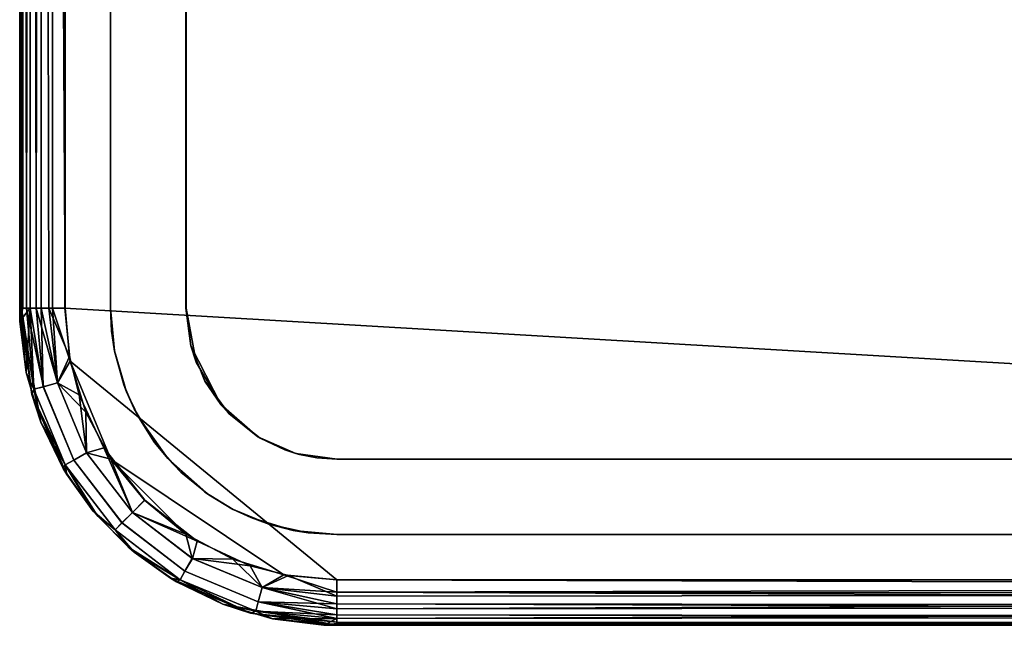
# Model space of a CAD drawing. Extents: x -0.346 to 0.346, y -0.583 to -0.002.
# Drawn here: x -0.33 to -0.265, y -0.403 to -0.363 of the extents above; entities that cross this region are included whole.
import ezdxf

# ---------------------------------------------------------------- set-up
doc = ezdxf.new("R2010")
doc.units = 0
doc.layers.add('L11_SITZFL_CHE_WEISS', color=7, linetype='CONTINUOUS')
doc.layers.add('L9_FARBE1', color=7, linetype='CONTINUOUS')

msp = doc.modelspace()

# ---------------------------------------------------------------- linework, layer by layer
at = {"layer": 'L11_SITZFL_CHE_WEISS', "color": 8}
for points, invisible_edges in [([(-0.327087, -0.381732, 0.252387), (-0.32866, -0.044677, 0.252831), (-0.327087, -0.044232, 0.252387), (-0.327087, -0.381732, 0.252387)], 8), ([(0.326913, -0.044232, 0.252613), (-0.327087, -0.381732, 0.252387), (-0.327087, -0.044232, 0.252387), (0.326913, -0.044232, 0.252613)], 9), ([(-0.327087, -0.381732, 0.252387), (0.326913, -0.044232, 0.252613), (-0.3268, -0.384932, 0.252387), (-0.327087, -0.381732, 0.252387)], 11), ([(-0.3268, -0.384932, 0.252387), (0.326913, -0.044232, 0.252613), (-0.326144, -0.387483, 0.252387), (-0.3268, -0.384932, 0.252387)], 11), ([(-0.326144, -0.387483, 0.252387), (0.326913, -0.044232, 0.252613), (-0.324526, -0.390986, 0.252388), (-0.326144, -0.387483, 0.252387)], 11), ([(-0.324526, -0.390986, 0.252388), (0.326913, -0.044232, 0.252613), (-0.321815, -0.39446, 0.252389), (-0.324526, -0.390986, 0.252388)], 11), ([(-0.321815, -0.39446, 0.252389), (0.326913, -0.044232, 0.252613), (-0.318341, -0.397171, 0.25239), (-0.321815, -0.39446, 0.252389)], 11), ([(-0.318341, -0.397171, 0.25239), (0.326913, -0.044232, 0.252613), (-0.314838, -0.398789, 0.252391), (-0.318341, -0.397171, 0.25239)], 11), ([(-0.314838, -0.398789, 0.252391), (0.326913, -0.044232, 0.252613), (-0.312287, -0.399445, 0.252392), (-0.314838, -0.398789, 0.252391)], 11), ([(-0.312287, -0.399445, 0.252392), (0.326913, -0.044232, 0.252613), (-0.309087, -0.399732, 0.252393), (-0.312287, -0.399445, 0.252392)], 11), ([(-0.309087, -0.399732, 0.252393), (0.326913, -0.044232, 0.252613), (-0.021087, -0.399732, 0.252493), (-0.309087, -0.399732, 0.252393)], 11), ([(-0.32866, -0.044677, 0.252831), (-0.329004, -0.381732, 0.253078), (-0.329396, -0.045315, 0.253469), (-0.32866, -0.044677, 0.252831)], 8), ([(-0.328165, -0.381732, 0.252586), (-0.329004, -0.381732, 0.253078), (-0.32866, -0.044677, 0.252831), (-0.328165, -0.381732, 0.252586)], 8), ([(-0.327087, -0.381732, 0.252387), (-0.328165, -0.381732, 0.252586), (-0.32866, -0.044677, 0.252831), (-0.327087, -0.381732, 0.252387)], 8), ([(-0.329396, -0.045315, 0.253469), (-0.329643, -0.381732, 0.253813), (-0.330088, -0.047232, 0.255386), (-0.329396, -0.045315, 0.253469)], 8), ([(-0.329396, -0.045315, 0.253469), (-0.329004, -0.381732, 0.253078), (-0.329643, -0.381732, 0.253813), (-0.329396, -0.045315, 0.253469)], 8), ([(-0.33009, -0.381732, 0.259386), (-0.330088, -0.047232, 0.255386), (-0.330088, -0.381732, 0.255386), (-0.33009, -0.381732, 0.259386)], 9), ([(-0.330088, -0.047232, 0.255386), (-0.33009, -0.381732, 0.259386), (-0.33009, -0.047232, 0.259386), (-0.330088, -0.047232, 0.255386)], 9), ([(-0.32989, -0.381732, 0.260464), (-0.33009, -0.047232, 0.259386), (-0.33009, -0.381732, 0.259386), (-0.32989, -0.381732, 0.260464)], 9), ([(-0.33009, -0.047232, 0.259386), (-0.32989, -0.381732, 0.260464), (-0.32989, -0.047232, 0.260464), (-0.33009, -0.047232, 0.259386)], 9), ([(-0.330088, -0.047232, 0.255386), (-0.329643, -0.381732, 0.253813), (-0.329974, -0.381732, 0.254569), (-0.330088, -0.047232, 0.255386)], 8), ([(-0.330088, -0.047232, 0.255386), (-0.329974, -0.381732, 0.254569), (-0.330088, -0.381732, 0.255386), (-0.330088, -0.047232, 0.255386)], 8), ([(-0.329398, -0.381732, 0.261303), (-0.32989, -0.047232, 0.260464), (-0.32989, -0.381732, 0.260464), (-0.329398, -0.381732, 0.261303)], 9), ([(-0.32989, -0.047232, 0.260464), (-0.329398, -0.381732, 0.261303), (-0.329398, -0.047232, 0.261303), (-0.32989, -0.047232, 0.260464)], 9), ([(-0.329398, -0.381732, 0.261303), (-0.328664, -0.047232, 0.261941), (-0.329398, -0.047232, 0.261303), (-0.329398, -0.381732, 0.261303)], 9), ([(-0.328664, -0.047232, 0.261941), (-0.329398, -0.381732, 0.261303), (-0.328663, -0.381732, 0.261941), (-0.328664, -0.047232, 0.261941)], 9), ([(-0.328663, -0.381732, 0.261941), (-0.327908, -0.047232, 0.262272), (-0.328664, -0.047232, 0.261941), (-0.328663, -0.381732, 0.261941)], 9), ([(-0.327908, -0.047232, 0.262272), (-0.328663, -0.381732, 0.261941), (-0.327908, -0.381732, 0.262273), (-0.327908, -0.047232, 0.262272)], 9), ([(-0.327908, -0.381732, 0.262273), (-0.327091, -0.047232, 0.262387), (-0.327908, -0.047232, 0.262272), (-0.327908, -0.381732, 0.262273)], 9), ([(-0.327091, -0.047232, 0.262387), (-0.327908, -0.381732, 0.262273), (-0.327091, -0.381732, 0.262387), (-0.327091, -0.047232, 0.262387)], 9), ([(-0.327091, -0.381732, 0.262387), (0.326909, -0.047232, 0.262613), (-0.327091, -0.047232, 0.262387), (-0.327091, -0.381732, 0.262387)], 9), ([(0.326909, -0.047232, 0.262613), (-0.327091, -0.381732, 0.262387), (-0.021091, -0.399732, 0.262493), (0.326909, -0.047232, 0.262613)], 9), ([(-0.33009, -0.381732, 0.259386), (-0.330088, -0.381732, 0.255386), (-0.330072, -0.382608, 0.259386), (-0.33009, -0.381732, 0.259386)], 8), ([(-0.32989, -0.381732, 0.260464), (-0.33009, -0.381732, 0.259386), (-0.330072, -0.382608, 0.259386), (-0.32989, -0.381732, 0.260464)], 8), ([(-0.330088, -0.381732, 0.255386), (-0.329652, -0.385998, 0.259386), (-0.330072, -0.382608, 0.259386), (-0.330088, -0.381732, 0.255386)], 8), ([(-0.330088, -0.381732, 0.255386), (-0.328688, -0.389276, 0.259386), (-0.329652, -0.385998, 0.259386), (-0.330088, -0.381732, 0.255386)], 8), ([(-0.330088, -0.381732, 0.255386), (-0.329293, -0.387454, 0.255386), (-0.328688, -0.389276, 0.259386), (-0.330088, -0.381732, 0.255386)], 8), ([(-0.330088, -0.381732, 0.255386), (-0.329974, -0.381732, 0.254569), (-0.329293, -0.387454, 0.255386), (-0.330088, -0.381732, 0.255386)], 8), ([(-0.329398, -0.381732, 0.261303), (-0.32989, -0.381732, 0.260464), (-0.330072, -0.382608, 0.259386), (-0.329398, -0.381732, 0.261303)], 8), ([(-0.329398, -0.381732, 0.261303), (-0.330072, -0.382608, 0.259386), (-0.329652, -0.385998, 0.259386), (-0.329398, -0.381732, 0.261303)], 8), ([(-0.329974, -0.381732, 0.254569), (-0.329643, -0.381732, 0.253813), (-0.329152, -0.387108, 0.254238), (-0.329974, -0.381732, 0.254569)], 8), ([(-0.329974, -0.381732, 0.254569), (-0.329152, -0.387108, 0.254238), (-0.329293, -0.387454, 0.255386), (-0.329974, -0.381732, 0.254569)], 8), ([(-0.329398, -0.381732, 0.261303), (-0.329652, -0.385998, 0.259386), (-0.329154, -0.387108, 0.260534), (-0.329398, -0.381732, 0.261303)], 8), ([(-0.329643, -0.381732, 0.253813), (-0.329004, -0.381732, 0.253078), (-0.328523, -0.38694, 0.253265), (-0.329643, -0.381732, 0.253813)], 8), ([(-0.329643, -0.381732, 0.253813), (-0.328523, -0.38694, 0.253265), (-0.329152, -0.387108, 0.254238), (-0.329643, -0.381732, 0.253813)], 8), ([(-0.329398, -0.381732, 0.261303), (-0.329154, -0.387108, 0.260534), (-0.328526, -0.38694, 0.261507), (-0.329398, -0.381732, 0.261303)], 8), ([(-0.328526, -0.38694, 0.261507), (-0.328663, -0.381732, 0.261941), (-0.329398, -0.381732, 0.261303), (-0.328526, -0.38694, 0.261507)], 8), ([(-0.327583, -0.386688, 0.252615), (-0.329004, -0.381732, 0.253078), (-0.328165, -0.381732, 0.252586), (-0.327583, -0.386688, 0.252615)], 8), ([(-0.327583, -0.386688, 0.252615), (-0.328523, -0.38694, 0.253265), (-0.329004, -0.381732, 0.253078), (-0.327583, -0.386688, 0.252615)], 8), ([(-0.327587, -0.386688, 0.262159), (-0.327908, -0.381732, 0.262273), (-0.328663, -0.381732, 0.261941), (-0.327587, -0.386688, 0.262159)], 8), ([(-0.327587, -0.386688, 0.262159), (-0.328663, -0.381732, 0.261941), (-0.328526, -0.38694, 0.261507), (-0.327587, -0.386688, 0.262159)], 8), ([(-0.3268, -0.384932, 0.252387), (-0.327583, -0.386688, 0.252615), (-0.328165, -0.381732, 0.252586), (-0.3268, -0.384932, 0.252387)], 8), ([(-0.3268, -0.384932, 0.252387), (-0.328165, -0.381732, 0.252586), (-0.327087, -0.381732, 0.252387), (-0.3268, -0.384932, 0.252387)], 8), ([(-0.326745, -0.385244, 0.262387), (-0.327091, -0.381732, 0.262387), (-0.327908, -0.381732, 0.262273), (-0.326745, -0.385244, 0.262387)], 8), ([(-0.326745, -0.385244, 0.262387), (-0.327908, -0.381732, 0.262273), (-0.327587, -0.386688, 0.262159), (-0.326745, -0.385244, 0.262387)], 8), ([(-0.326745, -0.385244, 0.262387), (-0.021091, -0.399732, 0.262493), (-0.327091, -0.381732, 0.262387), (-0.326745, -0.385244, 0.262387)], 9), ([(-0.326144, -0.387483, 0.252387), (-0.327583, -0.386688, 0.252615), (-0.3268, -0.384932, 0.252387), (-0.326144, -0.387483, 0.252387)], 8), ([(-0.325721, -0.38862, 0.262387), (-0.326745, -0.385244, 0.262387), (-0.327587, -0.386688, 0.262159), (-0.325721, -0.38862, 0.262387)], 8), ([(-0.021091, -0.399732, 0.262493), (-0.326745, -0.385244, 0.262387), (-0.309091, -0.399732, 0.262393), (-0.021091, -0.399732, 0.262493)], 9), ([(-0.324057, -0.391732, 0.262388), (-0.309091, -0.399732, 0.262393), (-0.326745, -0.385244, 0.262387), (-0.324057, -0.391732, 0.262388)], 9), ([(-0.324057, -0.391732, 0.262388), (-0.326745, -0.385244, 0.262387), (-0.325721, -0.38862, 0.262387), (-0.324057, -0.391732, 0.262388)], 8), ([(-0.329652, -0.385998, 0.259386), (-0.328688, -0.389276, 0.259386), (-0.329154, -0.387108, 0.260534), (-0.329652, -0.385998, 0.259386)], 8), ([(-0.329152, -0.387108, 0.254238), (-0.327077, -0.392118, 0.254239), (-0.329293, -0.387454, 0.255386), (-0.329152, -0.387108, 0.254238)], 8), ([(-0.329154, -0.387108, 0.260534), (-0.326516, -0.391793, 0.261508), (-0.328526, -0.38694, 0.261507), (-0.329154, -0.387108, 0.260534)], 9), ([(-0.329154, -0.387108, 0.260534), (-0.328688, -0.389276, 0.259386), (-0.327079, -0.392118, 0.260535), (-0.329154, -0.387108, 0.260534)], 8), ([(-0.326516, -0.391793, 0.261508), (-0.329154, -0.387108, 0.260534), (-0.327079, -0.392118, 0.260535), (-0.326516, -0.391793, 0.261508)], 9), ([(-0.326513, -0.391793, 0.253266), (-0.329152, -0.387108, 0.254238), (-0.328523, -0.38694, 0.253265), (-0.326513, -0.391793, 0.253266)], 9), ([(-0.329152, -0.387108, 0.254238), (-0.326513, -0.391793, 0.253266), (-0.327077, -0.392118, 0.254239), (-0.329152, -0.387108, 0.254238)], 9), ([(-0.326516, -0.391793, 0.261508), (-0.327587, -0.386688, 0.262159), (-0.328526, -0.38694, 0.261507), (-0.326516, -0.391793, 0.261508)], 9), ([(-0.327583, -0.386688, 0.252615), (-0.326513, -0.391793, 0.253266), (-0.328523, -0.38694, 0.253265), (-0.327583, -0.386688, 0.252615)], 9), ([(-0.327587, -0.386688, 0.262159), (-0.326516, -0.391793, 0.261508), (-0.325674, -0.391306, 0.262159), (-0.327587, -0.386688, 0.262159)], 9), ([(-0.325674, -0.391306, 0.262159), (-0.325721, -0.38862, 0.262387), (-0.327587, -0.386688, 0.262159), (-0.325674, -0.391306, 0.262159)], 8), ([(-0.326513, -0.391793, 0.253266), (-0.327583, -0.386688, 0.252615), (-0.32567, -0.391306, 0.252615), (-0.326513, -0.391793, 0.253266)], 9), ([(-0.32567, -0.391306, 0.252615), (-0.327583, -0.386688, 0.252615), (-0.326144, -0.387483, 0.252387), (-0.32567, -0.391306, 0.252615)], 8), ([(-0.329293, -0.387454, 0.255386), (-0.327206, -0.392354, 0.259387), (-0.328688, -0.389276, 0.259386), (-0.329293, -0.387454, 0.255386)], 8), ([(-0.329293, -0.387454, 0.255386), (-0.32697, -0.392743, 0.255387), (-0.327206, -0.392354, 0.259387), (-0.329293, -0.387454, 0.255386)], 8), ([(-0.329293, -0.387454, 0.255386), (-0.327077, -0.392118, 0.254239), (-0.32697, -0.392743, 0.255387), (-0.329293, -0.387454, 0.255386)], 8), ([(-0.324526, -0.390986, 0.252388), (-0.32567, -0.391306, 0.252615), (-0.326144, -0.387483, 0.252387), (-0.324526, -0.390986, 0.252388)], 8), ([(-0.324057, -0.391732, 0.262388), (-0.325721, -0.38862, 0.262387), (-0.325674, -0.391306, 0.262159), (-0.324057, -0.391732, 0.262388)], 8), ([(-0.328688, -0.389276, 0.259386), (-0.327206, -0.392354, 0.259387), (-0.327079, -0.392118, 0.260535), (-0.328688, -0.389276, 0.259386)], 8), ([(-0.322627, -0.395272, 0.252616), (-0.32567, -0.391306, 0.252615), (-0.324526, -0.390986, 0.252388), (-0.322627, -0.395272, 0.252616)], 8), ([(-0.321815, -0.39446, 0.252389), (-0.322627, -0.395272, 0.252616), (-0.324526, -0.390986, 0.252388), (-0.321815, -0.39446, 0.252389)], 8), ([(-0.323318, -0.39596, 0.261509), (-0.325674, -0.391306, 0.262159), (-0.326516, -0.391793, 0.261508), (-0.323318, -0.39596, 0.261509)], 9), ([(-0.32567, -0.391306, 0.252615), (-0.323315, -0.39596, 0.253267), (-0.326513, -0.391793, 0.253266), (-0.32567, -0.391306, 0.252615)], 9), ([(-0.325674, -0.391306, 0.262159), (-0.323318, -0.39596, 0.261509), (-0.322631, -0.395272, 0.26216), (-0.325674, -0.391306, 0.262159)], 9), ([(-0.322631, -0.395272, 0.26216), (-0.324057, -0.391732, 0.262388), (-0.325674, -0.391306, 0.262159), (-0.322631, -0.395272, 0.26216)], 8), ([(-0.323315, -0.39596, 0.253267), (-0.32567, -0.391306, 0.252615), (-0.322627, -0.395272, 0.252616), (-0.323315, -0.39596, 0.253267)], 9), ([(-0.321819, -0.39446, 0.262389), (-0.324057, -0.391732, 0.262388), (-0.322631, -0.395272, 0.26216), (-0.321819, -0.39446, 0.262389)], 8), ([(-0.309091, -0.399732, 0.262393), (-0.324057, -0.391732, 0.262388), (-0.312603, -0.399386, 0.262392), (-0.309091, -0.399732, 0.262393)], 9), ([(-0.319091, -0.396698, 0.26239), (-0.312603, -0.399386, 0.262392), (-0.324057, -0.391732, 0.262388), (-0.319091, -0.396698, 0.26239)], 9), ([(-0.319091, -0.396698, 0.26239), (-0.324057, -0.391732, 0.262388), (-0.321819, -0.39446, 0.262389), (-0.319091, -0.396698, 0.26239)], 8), ([(-0.327079, -0.392118, 0.260535), (-0.327206, -0.392354, 0.259387), (-0.325244, -0.39515, 0.259387), (-0.327079, -0.392118, 0.260535)], 8), ([(-0.327206, -0.392354, 0.259387), (-0.32697, -0.392743, 0.255387), (-0.325244, -0.39515, 0.259387), (-0.327206, -0.392354, 0.259387)], 8), ([(-0.327079, -0.392118, 0.260535), (-0.323318, -0.39596, 0.261509), (-0.326516, -0.391793, 0.261508), (-0.327079, -0.392118, 0.260535)], 9), ([(-0.327079, -0.392118, 0.260535), (-0.325244, -0.39515, 0.259387), (-0.323778, -0.39642, 0.260536), (-0.327079, -0.392118, 0.260535)], 8), ([(-0.323318, -0.39596, 0.261509), (-0.327079, -0.392118, 0.260535), (-0.323778, -0.39642, 0.260536), (-0.323318, -0.39596, 0.261509)], 9), ([(-0.323315, -0.39596, 0.253267), (-0.327077, -0.392118, 0.254239), (-0.326513, -0.391793, 0.253266), (-0.323315, -0.39596, 0.253267)], 9), ([(-0.327077, -0.392118, 0.254239), (-0.324948, -0.395496, 0.255388), (-0.32697, -0.392743, 0.255387), (-0.327077, -0.392118, 0.254239)], 8), ([(-0.327077, -0.392118, 0.254239), (-0.323776, -0.39642, 0.25424), (-0.324948, -0.395496, 0.255388), (-0.327077, -0.392118, 0.254239)], 8), ([(-0.327077, -0.392118, 0.254239), (-0.323315, -0.39596, 0.253267), (-0.323776, -0.39642, 0.25424), (-0.327077, -0.392118, 0.254239)], 9), ([(-0.32697, -0.392743, 0.255387), (-0.324948, -0.395496, 0.255388), (-0.325244, -0.39515, 0.259387), (-0.32697, -0.392743, 0.255387)], 8), ([(-0.319091, -0.396698, 0.26239), (-0.321819, -0.39446, 0.262389), (-0.322631, -0.395272, 0.26216), (-0.319091, -0.396698, 0.26239)], 8), ([(-0.318341, -0.397171, 0.25239), (-0.322627, -0.395272, 0.252616), (-0.321815, -0.39446, 0.252389), (-0.318341, -0.397171, 0.25239)], 8), ([(-0.325244, -0.39515, 0.259387), (-0.324948, -0.395496, 0.255388), (-0.322854, -0.397592, 0.259388), (-0.325244, -0.39515, 0.259387)], 8), ([(-0.325244, -0.39515, 0.259387), (-0.322854, -0.397592, 0.259388), (-0.323778, -0.39642, 0.260536), (-0.325244, -0.39515, 0.259387)], 8), ([(-0.322854, -0.397592, 0.259388), (-0.324948, -0.395496, 0.255388), (-0.322506, -0.397886, 0.255388), (-0.322854, -0.397592, 0.259388)], 8), ([(-0.322506, -0.397886, 0.255388), (-0.324948, -0.395496, 0.255388), (-0.323776, -0.39642, 0.25424), (-0.322506, -0.397886, 0.255388)], 8), ([(-0.319151, -0.399158, 0.261511), (-0.322631, -0.395272, 0.26216), (-0.323318, -0.39596, 0.261509), (-0.319151, -0.399158, 0.261511)], 9), ([(-0.322627, -0.395272, 0.252616), (-0.319148, -0.399158, 0.253269), (-0.323315, -0.39596, 0.253267), (-0.322627, -0.395272, 0.252616)], 9), ([(-0.322631, -0.395272, 0.26216), (-0.319151, -0.399158, 0.261511), (-0.318665, -0.398315, 0.262162), (-0.322631, -0.395272, 0.26216)], 9), ([(-0.318665, -0.398315, 0.262162), (-0.319091, -0.396698, 0.26239), (-0.322631, -0.395272, 0.26216), (-0.318665, -0.398315, 0.262162)], 8), ([(-0.319148, -0.399158, 0.253269), (-0.322627, -0.395272, 0.252616), (-0.318661, -0.398315, 0.252618), (-0.319148, -0.399158, 0.253269)], 9), ([(-0.318341, -0.397171, 0.25239), (-0.318661, -0.398315, 0.252618), (-0.322627, -0.395272, 0.252616), (-0.318341, -0.397171, 0.25239)], 8), ([(-0.319476, -0.399721, 0.260537), (-0.323318, -0.39596, 0.261509), (-0.323778, -0.39642, 0.260536), (-0.319476, -0.399721, 0.260537)], 9), ([(-0.319148, -0.399158, 0.253269), (-0.323776, -0.39642, 0.25424), (-0.323315, -0.39596, 0.253267), (-0.319148, -0.399158, 0.253269)], 9), ([(-0.323318, -0.39596, 0.261509), (-0.319476, -0.399721, 0.260537), (-0.319151, -0.399158, 0.261511), (-0.323318, -0.39596, 0.261509)], 9), ([(-0.319476, -0.399721, 0.260537), (-0.323778, -0.39642, 0.260536), (-0.322854, -0.397592, 0.259388), (-0.319476, -0.399721, 0.260537)], 8), ([(-0.322506, -0.397886, 0.255388), (-0.323776, -0.39642, 0.25424), (-0.319474, -0.399721, 0.254241), (-0.322506, -0.397886, 0.255388)], 8), ([(-0.323776, -0.39642, 0.25424), (-0.319148, -0.399158, 0.253269), (-0.319474, -0.399721, 0.254241), (-0.323776, -0.39642, 0.25424)], 9), ([(-0.315979, -0.398362, 0.262391), (-0.319091, -0.396698, 0.26239), (-0.318665, -0.398315, 0.262162), (-0.315979, -0.398362, 0.262391)], 8), ([(-0.312603, -0.399386, 0.262392), (-0.319091, -0.396698, 0.26239), (-0.315979, -0.398362, 0.262391), (-0.312603, -0.399386, 0.262392)], 9), ([(-0.320101, -0.399614, 0.259389), (-0.322854, -0.397592, 0.259388), (-0.322506, -0.397886, 0.255388), (-0.320101, -0.399614, 0.259389)], 8), ([(-0.319476, -0.399721, 0.260537), (-0.322854, -0.397592, 0.259388), (-0.320101, -0.399614, 0.259389), (-0.319476, -0.399721, 0.260537)], 8), ([(-0.314838, -0.398789, 0.252391), (-0.318661, -0.398315, 0.252618), (-0.318341, -0.397171, 0.25239), (-0.314838, -0.398789, 0.252391)], 8), ([(-0.320101, -0.399614, 0.259389), (-0.322506, -0.397886, 0.255388), (-0.31971, -0.399848, 0.255389), (-0.320101, -0.399614, 0.259389)], 8), ([(-0.31971, -0.399848, 0.255389), (-0.322506, -0.397886, 0.255388), (-0.319474, -0.399721, 0.254241), (-0.31971, -0.399848, 0.255389)], 8), ([(-0.314298, -0.401168, 0.261512), (-0.318665, -0.398315, 0.262162), (-0.319151, -0.399158, 0.261511), (-0.314298, -0.401168, 0.261512)], 9), ([(-0.318661, -0.398315, 0.252618), (-0.314295, -0.401168, 0.25327), (-0.319148, -0.399158, 0.253269), (-0.318661, -0.398315, 0.252618)], 9), ([(-0.318665, -0.398315, 0.262162), (-0.314298, -0.401168, 0.261512), (-0.314047, -0.400228, 0.262163), (-0.318665, -0.398315, 0.262162)], 9), ([(-0.314047, -0.400228, 0.262163), (-0.315979, -0.398362, 0.262391), (-0.318665, -0.398315, 0.262162), (-0.314047, -0.400228, 0.262163)], 8), ([(-0.314295, -0.401168, 0.25327), (-0.318661, -0.398315, 0.252618), (-0.314043, -0.400228, 0.252619), (-0.314295, -0.401168, 0.25327)], 9), ([(-0.314043, -0.400228, 0.252619), (-0.318661, -0.398315, 0.252618), (-0.314838, -0.398789, 0.252391), (-0.314043, -0.400228, 0.252619)], 8), ([(-0.312603, -0.399386, 0.262392), (-0.315979, -0.398362, 0.262391), (-0.314047, -0.400228, 0.262163), (-0.312603, -0.399386, 0.262392)], 8), ([(-0.312287, -0.399445, 0.252392), (-0.314043, -0.400228, 0.252619), (-0.314838, -0.398789, 0.252391), (-0.312287, -0.399445, 0.252392)], 8), ([(-0.314466, -0.401796, 0.260539), (-0.319151, -0.399158, 0.261511), (-0.319476, -0.399721, 0.260537), (-0.314466, -0.401796, 0.260539)], 9), ([(-0.314295, -0.401168, 0.25327), (-0.319474, -0.399721, 0.254241), (-0.319148, -0.399158, 0.253269), (-0.314295, -0.401168, 0.25327)], 9), ([(-0.319151, -0.399158, 0.261511), (-0.314466, -0.401796, 0.260539), (-0.314298, -0.401168, 0.261512), (-0.319151, -0.399158, 0.261511)], 9), ([(-0.309091, -0.400549, 0.262279), (-0.312603, -0.399386, 0.262392), (-0.314047, -0.400228, 0.262163), (-0.309091, -0.400549, 0.262279)], 8), ([(-0.309087, -0.40081, 0.252593), (-0.314043, -0.400228, 0.252619), (-0.312287, -0.399445, 0.252392), (-0.309087, -0.40081, 0.252593)], 8), ([(-0.309091, -0.400549, 0.262279), (-0.309091, -0.399732, 0.262393), (-0.312603, -0.399386, 0.262392), (-0.309091, -0.400549, 0.262279)], 8), ([(-0.309087, -0.399732, 0.252393), (-0.309087, -0.40081, 0.252593), (-0.312287, -0.399445, 0.252392), (-0.309087, -0.399732, 0.252393)], 8), ([(-0.314812, -0.401937, 0.259391), (-0.320101, -0.399614, 0.259389), (-0.31971, -0.399848, 0.255389), (-0.314812, -0.401937, 0.259391)], 8), ([(-0.319476, -0.399721, 0.260537), (-0.320101, -0.399614, 0.259389), (-0.314812, -0.401937, 0.259391), (-0.319476, -0.399721, 0.260537)], 8), ([(-0.316632, -0.40133, 0.25539), (-0.31971, -0.399848, 0.255389), (-0.319474, -0.399721, 0.254241), (-0.316632, -0.40133, 0.25539)], 8), ([(-0.314812, -0.401937, 0.259391), (-0.31971, -0.399848, 0.255389), (-0.316632, -0.40133, 0.25539), (-0.314812, -0.401937, 0.259391)], 8), ([(-0.314466, -0.401796, 0.260539), (-0.319476, -0.399721, 0.260537), (-0.314812, -0.401937, 0.259391), (-0.314466, -0.401796, 0.260539)], 8), ([(-0.316632, -0.40133, 0.25539), (-0.319474, -0.399721, 0.254241), (-0.314464, -0.401796, 0.254243), (-0.316632, -0.40133, 0.25539)], 8), ([(-0.319474, -0.399721, 0.254241), (-0.314295, -0.401168, 0.25327), (-0.314464, -0.401796, 0.254243), (-0.319474, -0.399721, 0.254241)], 9), ([(-0.021091, -0.399732, 0.262493), (-0.309091, -0.399732, 0.262393), (-0.309091, -0.400549, 0.262279), (-0.021091, -0.399732, 0.262493)], 8), ([(-0.021091, -0.40081, 0.262293), (-0.021091, -0.399732, 0.262493), (-0.309091, -0.400549, 0.262279), (-0.021091, -0.40081, 0.262293)], 8), ([(-0.021087, -0.399732, 0.252493), (-0.021087, -0.400549, 0.252607), (-0.309087, -0.399732, 0.252393), (-0.021087, -0.399732, 0.252493)], 8), ([(-0.021087, -0.400549, 0.252607), (-0.309087, -0.40081, 0.252593), (-0.309087, -0.399732, 0.252393), (-0.021087, -0.400549, 0.252607)], 8), ([(-0.30909, -0.401305, 0.261948), (-0.314047, -0.400228, 0.262163), (-0.314298, -0.401168, 0.261512), (-0.30909, -0.401305, 0.261948)], 8), ([(-0.309087, -0.401649, 0.253085), (-0.314295, -0.401168, 0.25327), (-0.314043, -0.400228, 0.252619), (-0.309087, -0.401649, 0.253085)], 8), ([(-0.30909, -0.401305, 0.261948), (-0.309091, -0.400549, 0.262279), (-0.314047, -0.400228, 0.262163), (-0.30909, -0.401305, 0.261948)], 8), ([(-0.309087, -0.40081, 0.252593), (-0.309087, -0.401649, 0.253085), (-0.314043, -0.400228, 0.252619), (-0.309087, -0.40081, 0.252593)], 8), ([(-0.02109, -0.401649, 0.261801), (-0.021091, -0.40081, 0.262293), (-0.309091, -0.400549, 0.262279), (-0.02109, -0.401649, 0.261801)], 8), ([(-0.02109, -0.401649, 0.261801), (-0.309091, -0.400549, 0.262279), (-0.30909, -0.401305, 0.261948), (-0.02109, -0.401649, 0.261801)], 8), ([(-0.021087, -0.400549, 0.252607), (-0.309087, -0.401649, 0.253085), (-0.309087, -0.40081, 0.252593), (-0.021087, -0.400549, 0.252607)], 8), ([(-0.021087, -0.400549, 0.252607), (-0.021087, -0.401305, 0.252938), (-0.309087, -0.401649, 0.253085), (-0.021087, -0.400549, 0.252607)], 8), ([(-0.30909, -0.402732, 0.259393), (-0.316632, -0.40133, 0.25539), (-0.313354, -0.402294, 0.255392), (-0.30909, -0.402732, 0.259393)], 8), ([(-0.30909, -0.402732, 0.259393), (-0.314812, -0.401937, 0.259391), (-0.316632, -0.40133, 0.25539), (-0.30909, -0.402732, 0.259393)], 8), ([(-0.313354, -0.402294, 0.255392), (-0.316632, -0.40133, 0.25539), (-0.314464, -0.401796, 0.254243), (-0.313354, -0.402294, 0.255392)], 8), ([(-0.314298, -0.401168, 0.261512), (-0.314466, -0.401796, 0.260539), (-0.30909, -0.40204, 0.26131), (-0.314298, -0.401168, 0.261512)], 8), ([(-0.314464, -0.401796, 0.254243), (-0.314295, -0.401168, 0.25327), (-0.309088, -0.402287, 0.25382), (-0.314464, -0.401796, 0.254243)], 8), ([(-0.30909, -0.40204, 0.26131), (-0.30909, -0.401305, 0.261948), (-0.314298, -0.401168, 0.261512), (-0.30909, -0.40204, 0.26131)], 8), ([(-0.309088, -0.402287, 0.25382), (-0.314295, -0.401168, 0.25327), (-0.309087, -0.401649, 0.253085), (-0.309088, -0.402287, 0.25382)], 8), ([(-0.02109, -0.402287, 0.261066), (-0.30909, -0.401305, 0.261948), (-0.30909, -0.40204, 0.26131), (-0.02109, -0.402287, 0.261066)], 8), ([(-0.30909, -0.401305, 0.261948), (-0.02109, -0.402287, 0.261066), (-0.02109, -0.401649, 0.261801), (-0.30909, -0.401305, 0.261948)], 8), ([(-0.021087, -0.401305, 0.252938), (-0.021088, -0.40204, 0.253576), (-0.309088, -0.402287, 0.25382), (-0.021087, -0.401305, 0.252938)], 8), ([(-0.309088, -0.402287, 0.25382), (-0.309087, -0.401649, 0.253085), (-0.021087, -0.401305, 0.252938), (-0.309088, -0.402287, 0.25382)], 8), ([(-0.314466, -0.401796, 0.260539), (-0.314812, -0.401937, 0.259391), (-0.30909, -0.402532, 0.260471), (-0.314466, -0.401796, 0.260539)], 8), ([(-0.30909, -0.402532, 0.260471), (-0.314812, -0.401937, 0.259391), (-0.30909, -0.402732, 0.259393), (-0.30909, -0.402532, 0.260471)], 8), ([(-0.30909, -0.40204, 0.26131), (-0.314466, -0.401796, 0.260539), (-0.30909, -0.402532, 0.260471), (-0.30909, -0.40204, 0.26131)], 8), ([(-0.313354, -0.402294, 0.255392), (-0.314464, -0.401796, 0.254243), (-0.309088, -0.402287, 0.25382), (-0.313354, -0.402294, 0.255392)], 8), ([(-0.30909, -0.40204, 0.26131), (-0.30909, -0.402532, 0.260471), (-0.02109, -0.402618, 0.26031), (-0.30909, -0.40204, 0.26131)], 8), ([(-0.30909, -0.40204, 0.26131), (-0.02109, -0.402618, 0.26031), (-0.02109, -0.402287, 0.261066), (-0.30909, -0.40204, 0.26131)], 8), ([(-0.309088, -0.402618, 0.254576), (-0.021088, -0.40204, 0.253576), (-0.021088, -0.402532, 0.254415), (-0.309088, -0.402618, 0.254576)], 8), ([(-0.309088, -0.402618, 0.254576), (-0.309088, -0.402287, 0.25382), (-0.021088, -0.40204, 0.253576), (-0.309088, -0.402618, 0.254576)], 8), ([(-0.309964, -0.402714, 0.255393), (-0.313354, -0.402294, 0.255392), (-0.309088, -0.402287, 0.25382), (-0.309964, -0.402714, 0.255393)], 8), ([(-0.30909, -0.402732, 0.259393), (-0.313354, -0.402294, 0.255392), (-0.309964, -0.402714, 0.255393), (-0.30909, -0.402732, 0.259393)], 8), ([(-0.309964, -0.402714, 0.255393), (-0.309088, -0.402287, 0.25382), (-0.309088, -0.402618, 0.254576), (-0.309964, -0.402714, 0.255393)], 8), ([(-0.309088, -0.402732, 0.255393), (-0.309964, -0.402714, 0.255393), (-0.309088, -0.402618, 0.254576), (-0.309088, -0.402732, 0.255393)], 8), ([(-0.30909, -0.402732, 0.259393), (-0.309964, -0.402714, 0.255393), (-0.309088, -0.402732, 0.255393), (-0.30909, -0.402732, 0.259393)], 8), ([(-0.30909, -0.402532, 0.260471), (-0.30909, -0.402732, 0.259393), (-0.02109, -0.402618, 0.26031), (-0.30909, -0.402532, 0.260471)], 8), ([(-0.02109, -0.402618, 0.26031), (-0.30909, -0.402732, 0.259393), (-0.02109, -0.402732, 0.259493), (-0.02109, -0.402618, 0.26031)], 8), ([(-0.021088, -0.402732, 0.255493), (-0.30909, -0.402732, 0.259393), (-0.309088, -0.402732, 0.255393), (-0.021088, -0.402732, 0.255493)], 9), ([(-0.30909, -0.402732, 0.259393), (-0.021088, -0.402732, 0.255493), (-0.02109, -0.402732, 0.259493), (-0.30909, -0.402732, 0.259393)], 9), ([(-0.021088, -0.402732, 0.255493), (-0.309088, -0.402618, 0.254576), (-0.021088, -0.402532, 0.254415), (-0.021088, -0.402732, 0.255493)], 8), ([(-0.021088, -0.402732, 0.255493), (-0.309088, -0.402732, 0.255393), (-0.309088, -0.402618, 0.254576), (-0.021088, -0.402732, 0.255493)], 8)]:
    msp.add_3dface(points, dxfattribs=dict(at, invisible_edges=invisible_edges))
at = {"layer": 'L9_FARBE1', "color": 253}
for points, invisible_edges in [([(-0.324087, -0.044232, 0.252388), (-0.324078, -0.381732, 0.226388), (-0.324087, -0.381732, 0.252388), (-0.324087, -0.044232, 0.252388)], 9), ([(-0.324078, -0.381732, 0.226388), (-0.324087, -0.044232, 0.252388), (-0.324078, -0.057232, 0.226388), (-0.324078, -0.381732, 0.226388)], 11), ([(-0.324009, -0.383263, 0.252388), (-0.324087, -0.044232, 0.252388), (-0.324087, -0.381732, 0.252388), (-0.324009, -0.383263, 0.252388)], 9), ([(-0.324087, -0.044232, 0.252388), (-0.324009, -0.383263, 0.252388), (-0.319087, -0.044232, 0.25239), (-0.324087, -0.044232, 0.252388)], 11), ([(-0.319087, -0.044232, 0.25239), (-0.324009, -0.383263, 0.252388), (-0.323814, -0.38458, 0.252388), (-0.319087, -0.044232, 0.25239)], 13), ([(-0.319087, -0.044232, 0.25239), (-0.323814, -0.38458, 0.252388), (-0.323201, -0.386812, 0.252388), (-0.319087, -0.044232, 0.25239)], 13), ([(-0.319087, -0.044232, 0.25239), (-0.323201, -0.386812, 0.252388), (-0.322521, -0.388406, 0.252388), (-0.319087, -0.044232, 0.25239)], 13), ([(-0.319087, -0.044232, 0.25239), (-0.322521, -0.388406, 0.252388), (-0.321164, -0.390629, 0.252389), (-0.319087, -0.044232, 0.25239)], 13), ([(-0.319087, -0.044232, 0.25239), (-0.321164, -0.390629, 0.252389), (-0.319424, -0.392601, 0.252389), (-0.319087, -0.044232, 0.25239)], 13), ([(-0.319087, -0.044232, 0.25239), (-0.319424, -0.392601, 0.252389), (-0.319087, -0.129232, 0.25239), (-0.319087, -0.044232, 0.25239)], 11), ([(-0.324078, -0.057232, 0.226388), (-0.32381, -0.384555, 0.226388), (-0.324078, -0.381732, 0.226388), (-0.324078, -0.057232, 0.226388)], 9), ([(-0.32381, -0.384555, 0.226388), (-0.324078, -0.057232, 0.226388), (-0.319078, -0.057232, 0.22639), (-0.32381, -0.384555, 0.226388)], 13), ([(-0.32381, -0.384555, 0.226388), (-0.319078, -0.057232, 0.22639), (-0.323018, -0.38727, 0.226388), (-0.32381, -0.384555, 0.226388)], 11), ([(-0.323018, -0.38727, 0.226388), (-0.319078, -0.057232, 0.22639), (-0.322209, -0.388983, 0.226388), (-0.323018, -0.38727, 0.226388)], 11), ([(-0.322209, -0.388983, 0.226388), (-0.319078, -0.057232, 0.22639), (-0.320289, -0.391697, 0.226389), (-0.322209, -0.388983, 0.226388)], 11), ([(-0.320289, -0.391697, 0.226389), (-0.319078, -0.057232, 0.22639), (-0.319078, -0.381732, 0.226389), (-0.320289, -0.391697, 0.226389)], 13), ([(-0.319086, -0.361732, 0.247389), (-0.319078, -0.381732, 0.226389), (-0.319078, -0.057232, 0.22639), (-0.319086, -0.361732, 0.247389)], 13), ([(-0.319087, -0.129232, 0.25239), (-0.319424, -0.392601, 0.252389), (-0.319087, -0.361732, 0.252389), (-0.319087, -0.129232, 0.25239)], 15), ([(-0.319087, -0.361732, 0.252389), (-0.319424, -0.392601, 0.252389), (-0.319087, -0.381732, 0.252389), (-0.319087, -0.361732, 0.252389)], 11), ([(-0.319078, -0.381732, 0.226389), (-0.319087, -0.361732, 0.252389), (-0.319087, -0.381732, 0.252389), (-0.319078, -0.381732, 0.226389)], 9), ([(-0.319087, -0.361732, 0.252389), (-0.319078, -0.381732, 0.226389), (-0.319086, -0.361732, 0.247389), (-0.319087, -0.361732, 0.252389)], 11), ([(-0.324078, -0.381732, 0.226388), (-0.324009, -0.383263, 0.252388), (-0.324087, -0.381732, 0.252388), (-0.324078, -0.381732, 0.226388)], 8), ([(-0.324078, -0.381732, 0.226388), (-0.32381, -0.384555, 0.226388), (-0.324009, -0.383263, 0.252388), (-0.324078, -0.381732, 0.226388)], 8), ([(-0.319078, -0.381732, 0.226389), (-0.317836, -0.39391, 0.22639), (-0.320289, -0.391697, 0.226389), (-0.319078, -0.381732, 0.226389)], 13), ([(-0.317574, -0.3941, 0.25239), (-0.319087, -0.381732, 0.252389), (-0.319424, -0.392601, 0.252389), (-0.317574, -0.3941, 0.25239)], 11), ([(-0.319087, -0.381732, 0.252389), (-0.317574, -0.3941, 0.25239), (-0.318771, -0.384228, 0.25239), (-0.319087, -0.381732, 0.252389)], 11), ([(-0.319078, -0.381732, 0.226389), (-0.319087, -0.381732, 0.252389), (-0.318771, -0.384228, 0.25239), (-0.319078, -0.381732, 0.226389)], 8), ([(-0.317836, -0.39391, 0.22639), (-0.319078, -0.381732, 0.226389), (-0.318411, -0.385324, 0.22639), (-0.317836, -0.39391, 0.22639)], 13), ([(-0.319078, -0.381732, 0.226389), (-0.318771, -0.384228, 0.25239), (-0.318411, -0.385324, 0.22639), (-0.319078, -0.381732, 0.226389)], 8), ([(-0.324009, -0.383263, 0.252388), (-0.32381, -0.384555, 0.226388), (-0.323814, -0.38458, 0.252388), (-0.324009, -0.383263, 0.252388)], 8), ([(-0.32381, -0.384555, 0.226388), (-0.323201, -0.386812, 0.252388), (-0.323814, -0.38458, 0.252388), (-0.32381, -0.384555, 0.226388)], 8), ([(-0.32381, -0.384555, 0.226388), (-0.323018, -0.38727, 0.226388), (-0.323201, -0.386812, 0.252388), (-0.32381, -0.384555, 0.226388)], 8), ([(-0.318771, -0.384228, 0.25239), (-0.317574, -0.3941, 0.25239), (-0.317841, -0.386566, 0.25239), (-0.318771, -0.384228, 0.25239)], 11), ([(-0.318771, -0.384228, 0.25239), (-0.31677, -0.388122, 0.22639), (-0.318411, -0.385324, 0.22639), (-0.318771, -0.384228, 0.25239)], 8), ([(-0.318771, -0.384228, 0.25239), (-0.317841, -0.386566, 0.25239), (-0.31677, -0.388122, 0.22639), (-0.318771, -0.384228, 0.25239)], 8), ([(-0.317836, -0.39391, 0.22639), (-0.318411, -0.385324, 0.22639), (-0.31677, -0.388122, 0.22639), (-0.317836, -0.39391, 0.22639)], 13), ([(-0.323201, -0.386812, 0.252388), (-0.323018, -0.38727, 0.226388), (-0.322521, -0.388406, 0.252388), (-0.323201, -0.386812, 0.252388)], 8), ([(-0.317841, -0.386566, 0.25239), (-0.317574, -0.3941, 0.25239), (-0.316252, -0.388708, 0.25239), (-0.317841, -0.386566, 0.25239)], 11), ([(-0.317841, -0.386566, 0.25239), (-0.316252, -0.388708, 0.25239), (-0.31677, -0.388122, 0.22639), (-0.317841, -0.386566, 0.25239)], 8), ([(-0.323018, -0.38727, 0.226388), (-0.322209, -0.388983, 0.226388), (-0.322521, -0.388406, 0.252388), (-0.323018, -0.38727, 0.226388)], 8), ([(-0.322521, -0.388406, 0.252388), (-0.322209, -0.388983, 0.226388), (-0.321164, -0.390629, 0.252389), (-0.322521, -0.388406, 0.252388)], 8), ([(-0.317836, -0.39391, 0.22639), (-0.31677, -0.388122, 0.22639), (-0.315949, -0.395066, 0.226391), (-0.317836, -0.39391, 0.22639)], 11), ([(-0.315949, -0.395066, 0.226391), (-0.31677, -0.388122, 0.22639), (-0.314321, -0.390247, 0.226391), (-0.315949, -0.395066, 0.226391)], 13), ([(-0.316252, -0.388708, 0.25239), (-0.314321, -0.390247, 0.226391), (-0.31677, -0.388122, 0.22639), (-0.316252, -0.388708, 0.25239)], 8), ([(-0.322209, -0.388983, 0.226388), (-0.320289, -0.391697, 0.226389), (-0.321164, -0.390629, 0.252389), (-0.322209, -0.388983, 0.226388)], 8), ([(-0.316252, -0.388708, 0.25239), (-0.317574, -0.3941, 0.25239), (-0.316053, -0.395016, 0.25239), (-0.316252, -0.388708, 0.25239)], 13), ([(-0.316252, -0.388708, 0.25239), (-0.316053, -0.395016, 0.25239), (-0.314163, -0.390348, 0.252391), (-0.316252, -0.388708, 0.25239)], 11), ([(-0.314163, -0.390348, 0.252391), (-0.314321, -0.390247, 0.226391), (-0.316252, -0.388708, 0.25239), (-0.314163, -0.390348, 0.252391)], 8), ([(-0.314163, -0.390348, 0.252391), (-0.316053, -0.395016, 0.25239), (-0.313597, -0.396038, 0.252391), (-0.314163, -0.390348, 0.252391)], 13), ([(-0.315949, -0.395066, 0.226391), (-0.314321, -0.390247, 0.226391), (-0.314793, -0.395601, 0.226391), (-0.315949, -0.395066, 0.226391)], 11), ([(-0.314793, -0.395601, 0.226391), (-0.314321, -0.390247, 0.226391), (-0.311991, -0.396446, 0.226392), (-0.314793, -0.395601, 0.226391)], 11), ([(-0.311991, -0.396446, 0.226392), (-0.314321, -0.390247, 0.226391), (-0.311803, -0.391354, 0.226392), (-0.311991, -0.396446, 0.226392)], 13), ([(-0.314163, -0.390348, 0.252391), (-0.311803, -0.391354, 0.226392), (-0.314321, -0.390247, 0.226391), (-0.314163, -0.390348, 0.252391)], 8), ([(-0.314163, -0.390348, 0.252391), (-0.313597, -0.396038, 0.252391), (-0.312547, -0.391114, 0.252392), (-0.314163, -0.390348, 0.252391)], 11), ([(-0.312547, -0.391114, 0.252392), (-0.311803, -0.391354, 0.226392), (-0.314163, -0.390348, 0.252391), (-0.312547, -0.391114, 0.252392)], 8), ([(-0.321164, -0.390629, 0.252389), (-0.320289, -0.391697, 0.226389), (-0.319424, -0.392601, 0.252389), (-0.321164, -0.390629, 0.252389)], 8), ([(-0.317574, -0.3941, 0.25239), (-0.320289, -0.391697, 0.226389), (-0.317836, -0.39391, 0.22639), (-0.317574, -0.3941, 0.25239)], 8), ([(-0.317574, -0.3941, 0.25239), (-0.319424, -0.392601, 0.252389), (-0.320289, -0.391697, 0.226389), (-0.317574, -0.3941, 0.25239)], 8), ([(-0.312547, -0.391114, 0.252392), (-0.313597, -0.396038, 0.252391), (-0.310983, -0.396612, 0.252392), (-0.312547, -0.391114, 0.252392)], 13), ([(-0.312547, -0.391114, 0.252392), (-0.310983, -0.396612, 0.252392), (-0.311569, -0.391419, 0.252392), (-0.312547, -0.391114, 0.252392)], 11), ([(-0.311569, -0.391419, 0.252392), (-0.311803, -0.391354, 0.226392), (-0.312547, -0.391114, 0.252392), (-0.311569, -0.391419, 0.252392)], 8), ([(-0.311991, -0.396446, 0.226392), (-0.311803, -0.391354, 0.226392), (-0.309078, -0.396732, 0.226393), (-0.311991, -0.396446, 0.226392)], 11), ([(-0.309078, -0.396732, 0.226393), (-0.311803, -0.391354, 0.226392), (-0.309078, -0.391732, 0.226393), (-0.309078, -0.396732, 0.226393)], 13), ([(-0.310422, -0.391642, 0.252392), (-0.311803, -0.391354, 0.226392), (-0.311569, -0.391419, 0.252392), (-0.310422, -0.391642, 0.252392)], 8), ([(-0.310422, -0.391642, 0.252392), (-0.309078, -0.391732, 0.226393), (-0.311803, -0.391354, 0.226392), (-0.310422, -0.391642, 0.252392)], 8), ([(-0.311569, -0.391419, 0.252392), (-0.310983, -0.396612, 0.252392), (-0.310422, -0.391642, 0.252392), (-0.311569, -0.391419, 0.252392)], 11), ([(-0.310422, -0.391642, 0.252392), (-0.310983, -0.396612, 0.252392), (-0.309087, -0.396732, 0.252393), (-0.310422, -0.391642, 0.252392)], 13), ([(-0.310422, -0.391642, 0.252392), (-0.309087, -0.396732, 0.252393), (-0.309087, -0.391732, 0.252393), (-0.310422, -0.391642, 0.252392)], 11), ([(-0.309087, -0.391732, 0.252393), (-0.309078, -0.391732, 0.226393), (-0.310422, -0.391642, 0.252392), (-0.309087, -0.391732, 0.252393)], 8), ([(-0.309087, -0.391732, 0.252393), (-0.309087, -0.396732, 0.252393), (-0.018087, -0.396732, 0.252493), (-0.309087, -0.391732, 0.252393)], 13), ([(-0.309087, -0.391732, 0.252393), (-0.018087, -0.396732, 0.252493), (-0.245087, -0.391732, 0.252415), (-0.309087, -0.391732, 0.252393)], 11), ([(-0.309087, -0.391732, 0.252393), (-0.018078, -0.391732, 0.226493), (-0.309078, -0.391732, 0.226393), (-0.309087, -0.391732, 0.252393)], 9), ([(-0.018078, -0.391732, 0.226493), (-0.309087, -0.391732, 0.252393), (-0.245086, -0.391732, 0.247415), (-0.018078, -0.391732, 0.226493)], 15), ([(-0.245086, -0.391732, 0.247415), (-0.309087, -0.391732, 0.252393), (-0.245087, -0.391732, 0.252415), (-0.245086, -0.391732, 0.247415)], 9), ([(-0.309078, -0.396732, 0.226393), (-0.309078, -0.391732, 0.226393), (-0.018078, -0.396732, 0.226493), (-0.309078, -0.396732, 0.226393)], 11), ([(-0.018078, -0.396732, 0.226493), (-0.309078, -0.391732, 0.226393), (-0.018078, -0.391732, 0.226493), (-0.018078, -0.396732, 0.226493)], 13), ([(-0.317574, -0.3941, 0.25239), (-0.317836, -0.39391, 0.22639), (-0.315949, -0.395066, 0.226391), (-0.317574, -0.3941, 0.25239)], 8), ([(-0.316053, -0.395016, 0.25239), (-0.317574, -0.3941, 0.25239), (-0.315949, -0.395066, 0.226391), (-0.316053, -0.395016, 0.25239)], 8), ([(-0.313597, -0.396038, 0.252391), (-0.316053, -0.395016, 0.25239), (-0.314793, -0.395601, 0.226391), (-0.313597, -0.396038, 0.252391)], 8), ([(-0.316053, -0.395016, 0.25239), (-0.315949, -0.395066, 0.226391), (-0.314793, -0.395601, 0.226391), (-0.316053, -0.395016, 0.25239)], 8), ([(-0.313597, -0.396038, 0.252391), (-0.314793, -0.395601, 0.226391), (-0.311991, -0.396446, 0.226392), (-0.313597, -0.396038, 0.252391)], 8), ([(-0.310983, -0.396612, 0.252392), (-0.313597, -0.396038, 0.252391), (-0.311991, -0.396446, 0.226392), (-0.310983, -0.396612, 0.252392)], 8), ([(-0.310983, -0.396612, 0.252392), (-0.311991, -0.396446, 0.226392), (-0.309078, -0.396732, 0.226393), (-0.310983, -0.396612, 0.252392)], 8), ([(-0.309087, -0.396732, 0.252393), (-0.310983, -0.396612, 0.252392), (-0.309078, -0.396732, 0.226393), (-0.309087, -0.396732, 0.252393)], 8), ([(-0.018078, -0.396732, 0.226493), (-0.309087, -0.396732, 0.252393), (-0.309078, -0.396732, 0.226393), (-0.018078, -0.396732, 0.226493)], 9), ([(-0.309087, -0.396732, 0.252393), (-0.018078, -0.396732, 0.226493), (-0.018087, -0.396732, 0.252493), (-0.309087, -0.396732, 0.252393)], 9)]:
    msp.add_3dface(points, dxfattribs=dict(at, invisible_edges=invisible_edges))

doc.saveas('drawing.dxf')
